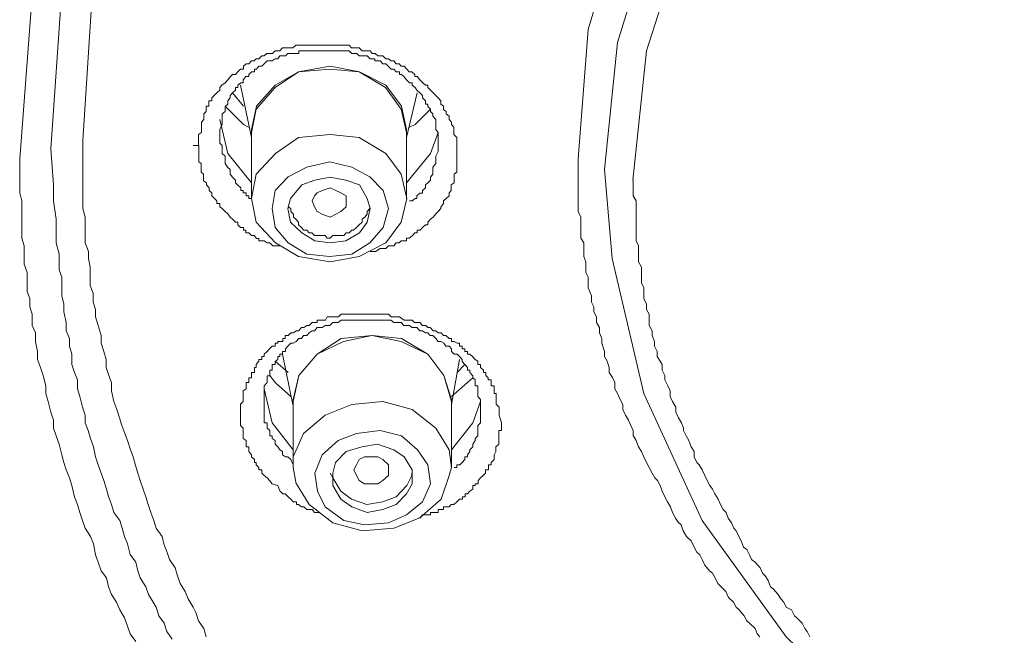
# Model space of a CAD drawing. Units: inches. Extents: x 149.1 to 232.2, y 3.2 to 64.6.
# Drawn here: x 169.8 to 170.8, y 43.8 to 44.4 of the extents above; entities that cross this region are included whole.
import ezdxf

# ---------------------------------------------------------------- set-up
doc = ezdxf.new("R2010")
doc.units = ezdxf.units.IN
doc.header["$MEASUREMENT"] = 0
doc.layers.add('图层 1', color=7, linetype='Continuous')

msp = doc.modelspace()

# ---------------------------------------------------------------- linework, layer by layer
at = {"layer": '图层 1', "color": 7, "lineweight": 9}
for points in [[(169.8122, 44.254), (169.8249, 44.4204), (169.863, 44.5809), (169.9243, 44.7366), (170.0101, 44.8872), (170.1173, 45.0257), (170.2458, 45.1521), (170.3905, 45.2658), (170.5544, 45.3619), (170.7288, 45.4425), (170.916, 45.5011), (171.1089, 45.5414), (171.3098, 45.5635), (171.5105, 45.5635), (171.7098, 45.5414)], [(169.8439, 44.2643), (169.8549, 44.4259), (169.8923, 44.584), (169.954, 44.7366), (170.0368, 44.8817), (170.1417, 45.0188), (170.2676, 45.1449), (170.4115, 45.2544), (170.5703, 45.3485), (170.7417, 45.4257), (170.9265, 45.4849), (171.1167, 45.5252), (171.3098, 45.5466), (171.5079, 45.5466), (171.7034, 45.5252)], [(171.6099, 45.5197), (171.4088, 45.5304), (171.2082, 45.5197), (171.0123, 45.4877), (170.8218, 45.4367), (170.6426, 45.3619), (170.4761, 45.2703), (170.3233, 45.1635), (170.1924, 45.0401), (170.0795, 44.9027), (169.9913, 44.7528), (169.9271, 44.5978), (169.887, 44.4366), (169.8763, 44.2729)], [(170.38, 44.254), (170.3901, 44.3856), (170.4284, 44.5141), (170.4924, 44.6378), (170.5758, 44.7508), (170.6805, 44.8517), (170.8034, 44.9375), (170.9431, 45.0074), (171.0905, 45.0591), (171.2481, 45.0884), (171.409, 45.0991), (171.5699, 45.0884), (171.7275, 45.0591), (171.8779, 45.0074), (172.0147, 44.9375), (172.1375, 44.8517), (172.2422, 44.7508), (172.3276, 44.6378), (172.3896, 44.5141), (172.427, 44.3856), (172.4408, 44.254)], [(172.4112, 44.2433), (172.3981, 44.3725), (172.3628, 44.4955), (172.3011, 44.6161), (172.2183, 44.726), (172.1163, 44.8228), (171.9985, 44.9085), (171.8648, 44.9754), (171.7198, 45.0236), (171.5666, 45.0532), (171.409, 45.0636), (171.2536, 45.0532), (171.1007, 45.0236), (170.956, 44.9754), (170.822, 44.9085), (170.7012, 44.8228), (170.5998, 44.726), (170.5164, 44.6161), (170.4578, 44.4955), (170.4201, 44.3725), (170.4067, 44.2433)], [(172.3816, 44.2323), (172.3685, 44.3639), (172.328, 44.49), (172.2637, 44.6102), (172.1755, 44.7208), (172.0679, 44.8203), (171.9426, 44.8999), (171.8002, 44.9623), (171.6477, 45.005), (171.4893, 45.026), (171.3289, 45.026), (171.1701, 45.005), (171.0176, 44.9623), (170.8783, 44.8999), (170.75, 44.8203), (170.6423, 44.7208), (170.5541, 44.6102), (170.4899, 44.49), (170.4494, 44.3639), (170.4356, 44.2323)], [(169.9941, 44.2678), (169.9941, 44.2729), (169.9941, 44.2757), (169.9941, 44.2788), (169.9969, 44.2808), (169.9969, 44.2839), (169.9969, 44.2891), (169.9969, 44.2915), (169.9994, 44.2943), (169.9994, 44.2974), (169.9994, 44.2998), (170.0019, 44.3022), (170.0019, 44.3043), (170.0019, 44.3077), (170.0046, 44.3077), (170.0046, 44.3098), (170.0046, 44.3132), (170.0075, 44.3132), (170.0075, 44.316), (170.01, 44.3184), (170.0127, 44.3212), (170.0156, 44.3239), (170.0156, 44.3267), (170.0177, 44.3291), (170.021, 44.3315), (170.0237, 44.3346), (170.0265, 44.3377), (170.0287, 44.3398), (170.0315, 44.3398), (170.0339, 44.3425), (170.0368, 44.3453), (170.0396, 44.3453), (170.0396, 44.3484), (170.0423, 44.3508), (170.0453, 44.3508), (170.0477, 44.3539), (170.0506, 44.3539), (170.0527, 44.3559), (170.0554, 44.3559), (170.0584, 44.3587), (170.0608, 44.3587), (170.0635, 44.3611), (170.0664, 44.3611), (170.0692, 44.3611), (170.072, 44.3639), (170.0749, 44.3639), (170.0766, 44.3639), (170.0794, 44.367), (170.0851, 44.367), (170.088, 44.367), (170.09, 44.367), (170.0931, 44.3697), (170.0957, 44.3697), (170.0988, 44.3697), (170.1009, 44.3697), (170.1042, 44.3697), (170.1062, 44.3697), (170.1095, 44.3697), (170.1119, 44.3697), (170.1176, 44.3697), (170.1197, 44.3697), (170.1228, 44.3697), (170.125, 44.3697), (170.1278, 44.3697), (170.1305, 44.3697), (170.1335, 44.3697), (170.1359, 44.3697), (170.1388, 44.3697), (170.1416, 44.3697), (170.1472, 44.3697), (170.1496, 44.367), (170.1517, 44.367), (170.1546, 44.367), (170.1574, 44.367), (170.1602, 44.3639), (170.1631, 44.3639), (170.1652, 44.3639), (170.1684, 44.3639), (170.1705, 44.3611), (170.1736, 44.3611), (170.1762, 44.3587), (170.1786, 44.3587), (170.1813, 44.3587), (170.1843, 44.3559), (170.187, 44.3559), (170.1898, 44.3539), (170.1924, 44.3539), (170.1948, 44.3508), (170.1981, 44.3508), (170.2001, 44.3484), (170.2029, 44.3484), (170.2058, 44.3453), (170.2082, 44.3425), (170.211, 44.3425), (170.2139, 44.3398), (170.2139, 44.3377), (170.2163, 44.3377), (170.2191, 44.3346), (170.222, 44.3315), (170.2248, 44.3291), (170.227, 44.3291), (170.227, 44.3267), (170.2297, 44.3239), (170.2325, 44.3212), (170.2354, 44.3184), (170.2375, 44.316), (170.2403, 44.3132), (170.2403, 44.3098), (170.2432, 44.3077), (170.2432, 44.3043), (170.2456, 44.3022), (170.2456, 44.2998), (170.2487, 44.2974), (170.2487, 44.2943), (170.2513, 44.2915), (170.2513, 44.2891), (170.2537, 44.2864), (170.2537, 44.2839), (170.2537, 44.2808), (170.2537, 44.2788), (170.2566, 44.2757), (170.2566, 44.2729), (170.2566, 44.2702), (170.2566, 44.2643), (170.2566, 44.2616), (170.2566, 44.2595), (170.2566, 44.2567)], [(170.2377, 44.2702), (170.2377, 44.2729), (170.2377, 44.2757), (170.2377, 44.2788), (170.2377, 44.2808), (170.2353, 44.2839), (170.2353, 44.2864), (170.2353, 44.2891), (170.2353, 44.2915), (170.2353, 44.2943), (170.2323, 44.2974), (170.2323, 44.2998), (170.2299, 44.3022), (170.2299, 44.3046), (170.2272, 44.3074), (170.2272, 44.3098), (170.2249, 44.3098), (170.2249, 44.3132), (170.2218, 44.316), (170.2218, 44.3184), (170.2191, 44.3212), (170.2161, 44.3239), (170.2141, 44.3267), (170.2111, 44.3291), (170.2111, 44.3315), (170.2084, 44.3315), (170.2056, 44.3346), (170.2027, 44.3377), (170.2003, 44.3398), (170.1982, 44.3398), (170.1982, 44.3425), (170.195, 44.3425), (170.1925, 44.3453), (170.1898, 44.3453), (170.1869, 44.3484), (170.1844, 44.3508), (170.1815, 44.3508), (170.1788, 44.3539), (170.176, 44.3539), (170.1734, 44.3539), (170.1734, 44.3559), (170.1707, 44.3559), (170.1686, 44.3559), (170.1653, 44.3587), (170.1629, 44.3587), (170.1602, 44.3587), (170.1572, 44.3587), (170.1548, 44.3611), (170.1519, 44.3611), (170.1498, 44.3611), (170.1471, 44.3639), (170.1438, 44.3639), (170.1417, 44.3639), (170.139, 44.3639), (170.136, 44.3639), (170.1333, 44.3639), (170.1304, 44.3639), (170.1276, 44.3639), (170.1252, 44.3639), (170.1229, 44.3639), (170.1198, 44.3639), (170.1174, 44.3639), (170.1145, 44.3639), (170.1121, 44.3639), (170.1097, 44.3639), (170.1064, 44.3639), (170.104, 44.3639), (170.1007, 44.3639), (170.0987, 44.3639), (170.0959, 44.3639), (170.0959, 44.3611), (170.0933, 44.3611), (170.0902, 44.3611), (170.0878, 44.3611), (170.0849, 44.3611), (170.0825, 44.3587), (170.0795, 44.3587), (170.0768, 44.3587), (170.0747, 44.3559), (170.072, 44.3559), (170.069, 44.3539), (170.0666, 44.3539), (170.0637, 44.3539), (170.0609, 44.3508), (170.0582, 44.3484), (170.0553, 44.3484), (170.0528, 44.3453), (170.0508, 44.3453), (170.0508, 44.3425), (170.0478, 44.3425), (170.0451, 44.3398), (170.0451, 44.3377), (170.0422, 44.3377), (170.0394, 44.3346), (170.0394, 44.3315), (170.037, 44.3315), (170.0341, 44.3291), (170.0341, 44.3267), (170.0317, 44.3267), (170.0317, 44.3239), (170.0286, 44.3212), (170.0263, 44.3184), (170.0263, 44.316), (170.0239, 44.3132), (170.0239, 44.3098), (170.0211, 44.3074), (170.0211, 44.3046), (170.0211, 44.3022), (170.0179, 44.2998), (170.0179, 44.2974), (170.0179, 44.2943), (170.0179, 44.2915), (170.0179, 44.2891), (170.0155, 44.2839), (170.0155, 44.2788)], [(170.0478, 44.2788), (170.0478, 44.2839), (170.0528, 44.3077), (170.0718, 44.3291), (170.0957, 44.3425), (170.1279, 44.3484), (170.1576, 44.3425), (170.1844, 44.3291), (170.2003, 44.3077), (170.2055, 44.2839)], [(170.2056, 44.2808), (170.1999, 44.3046), (170.1841, 44.3267), (170.1572, 44.3425), (170.1276, 44.3453), (170.0956, 44.3425), (170.072, 44.3267), (170.0525, 44.3046), (170.048, 44.2808)], [(170.0368, 44.3291), (170.0477, 44.2757)], [(170.0396, 44.3077), (170.0287, 44.3212)], [(170.2056, 44.2757), (170.2163, 44.3212)], [(170.021, 44.3077), (170.0396, 44.2891), (170.0449, 44.2864)], [(170.2084, 44.2864), (170.2141, 44.2891), (170.2299, 44.3046)], [(170.0478, 44.2299), (170.0239, 44.2595), (170.0155, 44.2943)], [(170.2056, 44.2839), (170.2056, 44.2788)], [(170.0155, 44.2788), (170.0155, 44.2757), (170.0155, 44.2729), (170.0155, 44.2702), (170.0179, 44.2678), (170.0179, 44.2643), (170.0179, 44.2616), (170.0179, 44.2595), (170.0211, 44.2567), (170.0211, 44.254), (170.0211, 44.2512), (170.0211, 44.2495), (170.0236, 44.2457), (170.0263, 44.2433), (170.0263, 44.2405), (170.0263, 44.2385), (170.0286, 44.2354), (170.0317, 44.2323), (170.0317, 44.2299), (170.0341, 44.2274), (170.037, 44.2247), (170.037, 44.2219), (170.0394, 44.2219), (170.0394, 44.2195), (170.0423, 44.2195), (170.0423, 44.2164), (170.0451, 44.2164), (170.0451, 44.2137), (170.0478, 44.2137)], [(170.0527, 44.1896), (170.0477, 44.2137), (170.0527, 44.2385), (170.0721, 44.2595), (170.0957, 44.2757), (170.1278, 44.2788), (170.1574, 44.2757), (170.1843, 44.2595), (170.2001, 44.2385), (170.2058, 44.2137), (170.2001, 44.1896), (170.1843, 44.1689), (170.1574, 44.1548), (170.1278, 44.1496), (170.0957, 44.1548), (170.0721, 44.1689), (170.0527, 44.1896)], [(170.0478, 44.2808), (170.0478, 44.2137)], [(170.2056, 44.2137), (170.2056, 44.2808)], [(170.2377, 44.2808), (170.2299, 44.2595), (170.2056, 44.2299)], [(169.9672, 43.7658), (169.9619, 43.7737), (169.9591, 43.782), (169.9538, 43.7896), (169.951, 43.7982), (169.9457, 43.8068), (169.9431, 43.8113), (169.9404, 43.8192), (169.9347, 43.8282), (169.9323, 43.8354), (169.9302, 43.844), (169.9245, 43.8519), (169.9218, 43.8626), (169.9188, 43.8702), (169.9164, 43.8788), (169.914, 43.8864), (169.908, 43.8947), (169.9054, 43.9026), (169.9026, 43.9108), (169.9006, 43.9184), (169.8976, 43.927), (169.8949, 43.9346), (169.8921, 43.9429), (169.8892, 43.9512), (169.8871, 43.9615), (169.8842, 43.9698), (169.8818, 43.978), (169.8787, 43.9856), (169.8787, 43.9935), (169.8761, 44.0018), (169.8734, 44.0125), (169.8709, 44.0204), (169.8709, 44.0294), (169.868, 44.0369), (169.8653, 44.0452), (169.8653, 44.0555), (169.8628, 44.0638), (169.8628, 44.0714), (169.8596, 44.0793), (169.8596, 44.0876), (169.8572, 44.0986), (169.8572, 44.1065), (169.8549, 44.1148), (169.8549, 44.1231), (169.8549, 44.1337), (169.8522, 44.1413), (169.8522, 44.1496), (169.8522, 44.1572), (169.8494, 44.1689), (169.8494, 44.1761), (169.8494, 44.1927), (169.8465, 44.2113), (169.8465, 44.2278), (169.8437, 44.2643)], [(169.8763, 44.2729), (169.8763, 44.2643), (169.8763, 44.254), (169.8763, 44.2457), (169.8763, 44.2385), (169.8763, 44.2299), (169.8763, 44.2216), (169.8763, 44.2113), (169.8763, 44.2037), (169.8787, 44.1947), (169.8787, 44.1871), (169.8787, 44.1789), (169.8787, 44.1689), (169.882, 44.1599), (169.882, 44.1527), (169.884, 44.1441), (169.884, 44.1358), (169.884, 44.1255), (169.887, 44.1175), (169.887, 44.1086), (169.8894, 44.101), (169.8894, 44.0934), (169.8921, 44.0848), (169.8951, 44.0745), (169.8951, 44.0669), (169.8978, 44.0583), (169.9002, 44.05), (169.9002, 44.0421), (169.9028, 44.0338), (169.9056, 44.0266), (169.9056, 44.0183), (169.908, 44.0076), (169.9109, 43.9994), (169.9137, 43.9908), (169.9161, 43.9832), (169.919, 43.9749), (169.9218, 43.9677), (169.9247, 43.9584), (169.9274, 43.9512), (169.9299, 43.9425), (169.9324, 43.9346), (169.9348, 43.927), (169.9376, 43.9184), (169.9405, 43.9105), (169.9429, 43.9026), (169.9454, 43.8947), (169.9486, 43.8864), (169.951, 43.8788), (169.9571, 43.8702), (169.9588, 43.8626), (169.9621, 43.854), (169.9645, 43.8468), (169.9702, 43.8382), (169.9726, 43.8302), (169.9752, 43.8223), (169.9803, 43.8144), (169.9836, 43.8068), (169.9884, 43.7982), (169.9913, 43.793), (169.9941, 43.7844), (169.9994, 43.7768), (170.0019, 43.7682)], [(169.9941, 44.2678), (169.9884, 44.2678)], [(170.0768, 44.1658), (170.0747, 44.1658), (170.0718, 44.1658), (170.0694, 44.1658), (170.0664, 44.1689), (170.0637, 44.1689), (170.0609, 44.1709), (170.058, 44.1709), (170.0553, 44.1709), (170.0553, 44.173), (170.0528, 44.173), (170.0506, 44.1761), (170.0478, 44.1761), (170.0451, 44.1789), (170.0422, 44.1789), (170.0422, 44.1816), (170.0398, 44.1816), (170.0398, 44.1844), (170.0368, 44.1844), (170.0341, 44.1871), (170.0341, 44.1896), (170.0317, 44.1896), (170.0284, 44.1927), (170.0263, 44.1947), (170.0239, 44.1982), (170.021, 44.2006), (170.0179, 44.2037), (170.0155, 44.2054), (170.0155, 44.2088), (170.0125, 44.2088), (170.0125, 44.2113), (170.0101, 44.2137), (170.0075, 44.2164), (170.0075, 44.2195), (170.0048, 44.2219), (170.0048, 44.2247), (170.002, 44.2278), (170.002, 44.2299), (169.9991, 44.2319), (169.9991, 44.2354), (169.9991, 44.2385), (169.9967, 44.2405), (169.9967, 44.2433), (169.9967, 44.2457), (169.9967, 44.2495), (169.9943, 44.2512), (169.9943, 44.254), (169.9943, 44.2567), (169.9943, 44.2595), (169.9943, 44.2612), (169.9943, 44.2678)], [(170.2084, 44.2113), (170.2111, 44.2113), (170.2141, 44.2137), (170.2161, 44.2137), (170.2161, 44.2164), (170.2191, 44.2192), (170.2218, 44.2192), (170.2218, 44.2219), (170.2249, 44.2247), (170.2249, 44.2278), (170.2272, 44.2299), (170.2299, 44.2323), (170.2299, 44.2354), (170.2323, 44.2385), (170.2323, 44.2405), (170.2323, 44.2433), (170.2323, 44.2457), (170.2353, 44.2495), (170.2353, 44.2512), (170.2353, 44.254), (170.2353, 44.2567), (170.2377, 44.2616), (170.2377, 44.2643), (170.2377, 44.2702)], [(169.9302, 43.7634), (169.9245, 43.7713), (169.9218, 43.7792), (169.9188, 43.7875), (169.914, 43.7958), (169.9107, 43.8034), (169.9054, 43.8113), (169.9026, 43.8192), (169.9006, 43.8282), (169.8949, 43.8354), (169.8921, 43.844), (169.8892, 43.8516), (169.8871, 43.8626), (169.8842, 43.8702), (169.8787, 43.8788), (169.8761, 43.8864), (169.8734, 43.8947), (169.8709, 43.9026), (169.868, 43.9105), (169.8653, 43.9219), (169.8628, 43.9298), (169.8596, 43.9381), (169.8572, 43.9456), (169.8549, 43.9532), (169.8522, 43.9642), (169.8494, 43.9725), (169.8465, 43.9804), (169.8465, 43.9884), (169.8437, 43.9966), (169.8413, 44.0076), (169.8387, 44.0156), (169.8387, 44.0235), (169.836, 44.0338), (169.8332, 44.0421), (169.8303, 44.05), (169.8303, 44.0583), (169.8282, 44.0686), (169.8282, 44.0772), (169.8249, 44.0848), (169.8249, 44.0962), (169.8225, 44.1038), (169.8225, 44.112), (169.8198, 44.1193), (169.8198, 44.1306), (169.8198, 44.1386), (169.8169, 44.1472), (169.8169, 44.1572), (169.8169, 44.1658), (169.8144, 44.1734), (169.8144, 44.1844), (169.8144, 44.1927), (169.8144, 44.2006), (169.8144, 44.2113), (169.8124, 44.2195), (169.8124, 44.2278), (169.8124, 44.2385), (169.8124, 44.2461), (169.8124, 44.254)], [(170.2566, 44.2567), (170.2566, 44.254), (170.2566, 44.2512), (170.2566, 44.2492), (170.2566, 44.2457), (170.2566, 44.2433), (170.2566, 44.2405), (170.2539, 44.2385), (170.2539, 44.235), (170.2539, 44.2323), (170.2539, 44.2299), (170.2509, 44.2278), (170.2509, 44.2247), (170.2509, 44.2219), (170.2489, 44.2195), (170.2489, 44.2164), (170.2456, 44.2137), (170.2432, 44.2113), (170.2432, 44.2088), (170.2404, 44.2051), (170.2404, 44.2037), (170.2375, 44.2006), (170.2351, 44.1982), (170.2327, 44.1947), (170.2297, 44.1927), (170.227, 44.1896), (170.227, 44.1871), (170.2249, 44.1871), (170.2217, 44.1844), (170.2192, 44.1816), (170.2163, 44.1816), (170.2163, 44.1789), (170.2139, 44.1789), (170.2111, 44.1758), (170.2082, 44.1734), (170.2055, 44.1734), (170.2055, 44.1709), (170.203, 44.1709), (170.2001, 44.1709), (170.1981, 44.1689), (170.195, 44.1689), (170.1924, 44.1658), (170.19, 44.1658), (170.187, 44.1658), (170.1843, 44.163), (170.1815, 44.163), (170.1786, 44.163), (170.1738, 44.1599), (170.1684, 44.1599)], [(170.5648, 43.7682), (170.562, 43.7713), (170.5598, 43.7768), (170.5543, 43.782), (170.5513, 43.7844), (170.5486, 43.7896), (170.5433, 43.7961), (170.5405, 43.7982), (170.5379, 43.8034), (170.5327, 43.8082), (170.5302, 43.8144), (170.5274, 43.8171), (170.5221, 43.8223), (170.5193, 43.8282), (170.5164, 43.833), (170.5136, 43.8354), (170.5088, 43.8409), (170.5059, 43.8468), (170.5035, 43.8516), (170.5005, 43.8543), (170.4978, 43.8595), (170.495, 43.8657), (170.49, 43.8702), (170.4868, 43.876), (170.4847, 43.8819), (170.4819, 43.8843), (170.479, 43.8888), (170.4759, 43.8947), (170.4738, 43.9005), (170.4709, 43.9053), (170.4681, 43.9105), (170.4654, 43.9164), (170.4632, 43.9219), (170.4607, 43.927), (170.458, 43.9298), (170.4551, 43.9346), (170.4523, 43.9405), (170.4494, 43.9456), (170.4466, 43.9512), (170.4445, 43.9567), (170.4413, 43.9615), (170.4389, 43.9677), (170.4358, 43.9729), (170.4358, 43.978), (170.4335, 43.9832), (170.4311, 43.9884), (170.4282, 43.9935), (170.4254, 43.9994), (170.4254, 44.0045), (170.4227, 44.0094), (170.4201, 44.0156), (170.4173, 44.0204), (170.4173, 44.0266), (170.4149, 44.0318), (170.4116, 44.0369), (170.4116, 44.0421), (170.4096, 44.0483), (170.4068, 44.0531), (170.4068, 44.0583), (170.4039, 44.0669), (170.4039, 44.0714), (170.4015, 44.0772), (170.4015, 44.0828), (170.3986, 44.0876), (170.3986, 44.0934), (170.3958, 44.0986), (170.3958, 44.1038), (170.3934, 44.1086), (170.3934, 44.1148), (170.3901, 44.1231), (170.3901, 44.1282), (170.3901, 44.1337), (170.3877, 44.1386), (170.3877, 44.1441), (170.3877, 44.1496), (170.3856, 44.1548), (170.3856, 44.1599), (170.3856, 44.1689), (170.3827, 44.1734), (170.3827, 44.1789), (170.3827, 44.1844), (170.3827, 44.1896), (170.3827, 44.1947), (170.38, 44.2006), (170.38, 44.2088), (170.38, 44.2137), (170.38, 44.2195), (170.38, 44.2247), (170.38, 44.2299), (170.38, 44.2354), (170.38, 44.2405), (170.38, 44.2495), (170.38, 44.254)], [(170.072, 44.1844), (170.069, 44.2037), (170.072, 44.2219), (170.0851, 44.2357), (170.104, 44.2457), (170.1276, 44.2512), (170.1498, 44.2457), (170.1683, 44.2357), (170.1817, 44.2219), (170.187, 44.2037), (170.1817, 44.1844), (170.1683, 44.1689), (170.1498, 44.1572), (170.1276, 44.1548), (170.104, 44.1572), (170.0851, 44.1689), (170.072, 44.1844)], [(170.1653, 44.1896), (170.1684, 44.2037), (170.1653, 44.2137), (170.1576, 44.2278), (170.1438, 44.2323), (170.1279, 44.2354), (170.1121, 44.2323), (170.099, 44.2278), (170.0876, 44.2137), (170.0849, 44.2037), (170.0876, 44.1896), (170.099, 44.1789), (170.1121, 44.1709), (170.1279, 44.1689), (170.1438, 44.1709), (170.1576, 44.1789), (170.1653, 44.1896)], [(170.4068, 44.2433), (170.4146, 44.1527), (170.4466, 44.0156), (170.506, 43.8864), (170.5913, 43.7682), (170.7014, 43.6614), (170.8034, 43.5891), (170.9448, 43.514), (171.1007, 43.4602), (171.2535, 43.4306), (171.409, 43.4199)], [(170.1119, 44.2054), (170.1095, 44.2113), (170.1119, 44.2164), (170.1147, 44.2195), (170.1197, 44.2219), (170.1278, 44.2247), (170.1335, 44.2219), (170.1388, 44.2195), (170.144, 44.2164), (170.144, 44.2113), (170.144, 44.2054), (170.1388, 44.2006), (170.1335, 44.1978), (170.1278, 44.1947), (170.1197, 44.1978), (170.1147, 44.2006), (170.1119, 44.2054)], [(170.4358, 44.2323), (170.4358, 44.2278), (170.4358, 44.2219), (170.4358, 44.2164), (170.4389, 44.2113), (170.4389, 44.2054), (170.4389, 44.1982), (170.4389, 44.1927), (170.4389, 44.1871), (170.4389, 44.1816), (170.4389, 44.1761), (170.4389, 44.1709), (170.4414, 44.1658), (170.4414, 44.1599), (170.4414, 44.1548), (170.4414, 44.1496), (170.4442, 44.1441), (170.4442, 44.1386), (170.4442, 44.1337), (170.4442, 44.1282), (170.4466, 44.1231), (170.4466, 44.1175), (170.4466, 44.112), (170.4495, 44.1065), (170.4495, 44.101), (170.4523, 44.0962), (170.4523, 44.09), (170.4523, 44.0848), (170.4552, 44.0793), (170.4552, 44.0745), (170.4576, 44.0686), (170.4576, 44.0638), (170.4604, 44.0583), (170.4604, 44.0531), (170.4633, 44.0483), (170.4654, 44.0452), (170.4654, 44.0393), (170.4681, 44.0338), (170.4681, 44.0294), (170.4711, 44.0235), (170.4735, 44.0183), (170.4735, 44.0125), (170.4759, 44.0076), (170.4792, 44.0018), (170.4792, 43.9966), (170.4819, 43.9908), (170.4849, 43.9856), (170.4869, 43.9804), (170.4869, 43.978), (170.4897, 43.9725), (170.4926, 43.9677), (170.495, 43.9615), (170.4978, 43.9567), (170.4978, 43.9512), (170.5007, 43.9456), (170.5031, 43.9429), (170.506, 43.9381), (170.5088, 43.9322), (170.5112, 43.927), (170.5138, 43.9219), (170.5166, 43.9184), (170.519, 43.9136), (170.5222, 43.9081), (170.5246, 43.9026), (170.5274, 43.8978), (170.5303, 43.8947), (170.5324, 43.8888), (170.5357, 43.884), (170.5381, 43.8788), (170.5405, 43.876), (170.5434, 43.8702), (170.5458, 43.8657), (170.5482, 43.8595), (170.5515, 43.8571), (170.5543, 43.8516), (170.5563, 43.8468), (170.56, 43.844), (170.565, 43.8382), (170.5674, 43.833), (170.5701, 43.8302), (170.5731, 43.8254), (170.5755, 43.8192), (170.5782, 43.8171), (170.5832, 43.8113), (170.586, 43.8068), (170.5892, 43.8034), (170.5913, 43.7982), (170.597, 43.7958), (170.5998, 43.7896), (170.6023, 43.7875), (170.6078, 43.782), (170.6104, 43.7768), (170.6128, 43.7737), (170.6156, 43.7682)], [(170.0851, 44.2054), (170.0878, 44.2037), (170.0878, 44.2006), (170.0904, 44.1978), (170.0904, 44.1947), (170.0931, 44.1927), (170.0957, 44.1896), (170.0957, 44.1871), (170.0988, 44.1844), (170.1009, 44.1816), (170.1042, 44.1816), (170.1066, 44.1789), (170.1093, 44.1789), (170.1119, 44.1761), (170.1147, 44.1761), (170.12, 44.1761), (170.1228, 44.1761), (170.1248, 44.1734), (170.1278, 44.1734), (170.1305, 44.1761), (170.1362, 44.1761), (170.1386, 44.1761), (170.1416, 44.1761), (170.144, 44.1789), (170.1471, 44.1789), (170.15, 44.1816), (170.1517, 44.1816), (170.1546, 44.1844), (170.1574, 44.1871), (170.1602, 44.1896), (170.1602, 44.1927), (170.1631, 44.1947), (170.1655, 44.1978), (170.1655, 44.2006), (170.1683, 44.2037), (170.1683, 44.2054)], [(170.1174, 43.8947), (170.1147, 43.8947), (170.1118, 43.8947), (170.1097, 43.8978), (170.1066, 43.8978), (170.104, 43.8978), (170.1009, 43.9005), (170.0988, 43.9005), (170.0956, 43.9026), (170.0935, 43.9026), (170.0935, 43.9053), (170.0902, 43.9053), (170.0878, 43.9081), (170.0851, 43.9105), (170.0821, 43.9136), (170.0797, 43.9136), (170.0768, 43.9167), (170.0747, 43.9219), (170.069, 43.9239), (170.0663, 43.927), (170.0639, 43.9298), (170.0609, 43.9322), (170.0582, 43.9346), (170.0582, 43.9381), (170.0554, 43.9381), (170.0554, 43.9405), (170.0525, 43.9429), (170.0525, 43.9456), (170.0508, 43.9456), (170.0508, 43.9484), (170.048, 43.9512), (170.048, 43.9532), (170.0451, 43.9567), (170.0451, 43.9584), (170.0451, 43.9615), (170.0423, 43.9615), (170.0423, 43.9642), (170.0423, 43.9677), (170.0394, 43.9698), (170.0394, 43.9725), (170.0394, 43.9749), (170.0394, 43.978), (170.0394, 43.9804), (170.0366, 43.9832), (170.0366, 43.9856), (170.0366, 43.9884), (170.0366, 43.9908), (170.0366, 43.9935), (170.0366, 43.9966), (170.0366, 43.9994), (170.0366, 44.0018), (170.0366, 44.0049), (170.0394, 44.0076), (170.0394, 44.0094), (170.0394, 44.0125), (170.0394, 44.0156), (170.0394, 44.0183), (170.0423, 44.0204), (170.0423, 44.0235), (170.0423, 44.0266), (170.0451, 44.0266), (170.0451, 44.0294), (170.0451, 44.0314), (170.048, 44.0314), (170.048, 44.0338), (170.048, 44.0369), (170.0508, 44.0369), (170.0508, 44.0393), (170.0508, 44.0421), (170.0525, 44.0421), (170.0525, 44.0452), (170.0554, 44.0483), (170.0554, 44.05), (170.0582, 44.05), (170.0582, 44.0531), (170.0609, 44.0531), (170.0609, 44.0555), (170.0639, 44.0583), (170.0663, 44.061), (170.069, 44.0638), (170.072, 44.0638), (170.072, 44.0669), (170.0747, 44.0669), (170.0747, 44.0686), (170.0768, 44.0686), (170.0797, 44.0686), (170.0797, 44.0714), (170.0821, 44.0714), (170.0821, 44.0745), (170.0851, 44.0745), (170.0878, 44.0772), (170.0902, 44.0772), (170.0935, 44.0793), (170.0956, 44.0793), (170.0988, 44.0828), (170.1009, 44.0828), (170.104, 44.0848), (170.1066, 44.0848), (170.1097, 44.0876), (170.1118, 44.0876), (170.1147, 44.0876), (170.1147, 44.09), (170.1174, 44.09), (170.1198, 44.09), (170.1231, 44.09), (170.1248, 44.0934), (170.1276, 44.0934), (170.1305, 44.0934), (170.1333, 44.0934), (170.1362, 44.0934), (170.139, 44.0962), (170.144, 44.0962), (170.1471, 44.0962), (170.1521, 44.0962), (170.1545, 44.0962), (170.1602, 44.0962), (170.1629, 44.0962), (170.1686, 44.0962), (170.1703, 44.0962), (170.176, 44.0962), (170.1788, 44.0962), (170.1817, 44.0962), (170.187, 44.0962), (170.1898, 44.0934), (170.1951, 44.0934), (170.1982, 44.0934), (170.2029, 44.09), (170.2056, 44.09), (170.2113, 44.09), (170.2137, 44.0876), (170.2191, 44.0876), (170.2218, 44.0848), (170.2251, 44.0848), (170.2272, 44.0828), (170.2296, 44.0828), (170.2325, 44.0793), (170.2353, 44.0793), (170.2377, 44.0772), (170.2406, 44.0772), (170.243, 44.0745), (170.2454, 44.0745), (170.2487, 44.0714), (170.2511, 44.0714), (170.2511, 44.0686), (170.254, 44.0686), (170.2568, 44.0669), (170.2592, 44.0669), (170.2592, 44.0638), (170.2621, 44.0638), (170.2621, 44.061), (170.2649, 44.061), (170.2649, 44.0583), (170.2676, 44.0583), (170.2676, 44.0555), (170.2699, 44.0555), (170.2726, 44.0531), (170.2752, 44.05), (170.278, 44.0483), (170.278, 44.0452), (170.2807, 44.0452), (170.2807, 44.0421), (170.2837, 44.0393), (170.2837, 44.0369), (170.2861, 44.0369), (170.2861, 44.0338), (170.2885, 44.0314), (170.2885, 44.0294), (170.2914, 44.0294), (170.2914, 44.0266), (170.2914, 44.0235), (170.2945, 44.0235), (170.2945, 44.0204), (170.2945, 44.0183), (170.2945, 44.0156), (170.2966, 44.0156), (170.2966, 44.0125), (170.2966, 44.0094), (170.2966, 44.0076), (170.2966, 44.0049), (170.2995, 44.0018), (170.2995, 43.9966), (170.2995, 43.9935), (170.3019, 43.9856)], [(170.2807, 43.9966), (170.2807, 44.0042), (170.2807, 44.0076), (170.2807, 44.0094), (170.2778, 44.0125), (170.2778, 44.0156), (170.2778, 44.0183), (170.2778, 44.0204), (170.2778, 44.0235), (170.2751, 44.0235), (170.2751, 44.0266), (170.2751, 44.0294), (170.273, 44.0314), (170.273, 44.0335), (170.2697, 44.0369), (170.2697, 44.0393), (170.2676, 44.0393), (170.2676, 44.0421), (170.2649, 44.0452), (170.262, 44.048), (170.262, 44.05), (170.2592, 44.0531), (170.2568, 44.0555), (170.2539, 44.0555), (170.2511, 44.0583), (170.2511, 44.061), (170.2487, 44.0638), (170.2454, 44.0638), (170.2434, 44.0669), (170.2404, 44.0686), (170.2377, 44.0686), (170.2353, 44.0714), (170.2323, 44.0745), (170.2296, 44.0745), (170.2272, 44.0772), (170.2249, 44.0772), (170.2218, 44.0793), (170.2189, 44.0793), (170.2161, 44.0828), (170.2141, 44.0828), (170.2111, 44.0828), (170.2084, 44.0848), (170.2056, 44.0848), (170.2027, 44.0848), (170.1999, 44.0876), (170.1982, 44.0876), (170.1925, 44.0876), (170.1896, 44.09), (170.1869, 44.09), (170.1844, 44.09), (170.1815, 44.09), (170.1788, 44.09), (170.176, 44.09), (170.1734, 44.09), (170.1707, 44.09), (170.1653, 44.09), (170.1629, 44.09), (170.16, 44.09), (170.1572, 44.09), (170.1548, 44.09), (170.1519, 44.09), (170.1498, 44.09), (170.1438, 44.09), (170.1414, 44.09), (170.139, 44.09), (170.136, 44.0876), (170.1333, 44.0876), (170.1304, 44.0876), (170.1276, 44.0848), (170.1252, 44.0848), (170.1229, 44.0848), (170.1198, 44.0828), (170.1174, 44.0828), (170.1145, 44.0828), (170.1118, 44.0793), (170.1097, 44.0793), (170.1064, 44.0772), (170.104, 44.0745), (170.1007, 44.0745), (170.0987, 44.0714), (170.0959, 44.0714), (170.0933, 44.0686), (170.0902, 44.0669), (170.0878, 44.0669), (170.0849, 44.0638), (170.0825, 44.061), (170.0825, 44.0583), (170.0795, 44.0583), (170.0795, 44.0555), (170.0768, 44.0555), (170.0768, 44.0531), (170.0747, 44.0531), (170.0747, 44.05), (170.0718, 44.048), (170.0718, 44.0452), (170.069, 44.0452), (170.069, 44.0421), (170.069, 44.0393), (170.0666, 44.0393), (170.0666, 44.0369), (170.0666, 44.0335), (170.0637, 44.0335), (170.0637, 44.0314), (170.0637, 44.0294), (170.0637, 44.0266), (170.0609, 44.0235), (170.0609, 44.0204), (170.0609, 44.0183), (170.0609, 44.0156), (170.0609, 44.0125), (170.0609, 44.0094), (170.0609, 44.0076), (170.0609, 44.0042), (170.0609, 44.0018), (170.0609, 43.9994), (170.0609, 43.9966), (170.0609, 43.9935), (170.0609, 43.9908), (170.0609, 43.9884), (170.0609, 43.9856), (170.0637, 43.9856), (170.0637, 43.9832), (170.0637, 43.9804), (170.0666, 43.978), (170.0666, 43.9746), (170.0666, 43.9725), (170.069, 43.9725), (170.069, 43.9698), (170.0718, 43.9677), (170.0718, 43.9642), (170.0747, 43.9615), (170.0768, 43.9584), (170.0795, 43.9567), (170.0795, 43.9532), (170.0825, 43.9512), (170.0849, 43.9512), (170.0878, 43.9484), (170.0902, 43.9429)], [(170.2511, 44.0076), (170.2434, 44.0338), (170.2272, 44.0555), (170.1999, 44.0686), (170.1703, 44.0745), (170.1414, 44.0686), (170.1145, 44.0555), (170.0959, 44.0338), (170.0902, 44.0076)], [(170.0902, 44.0045), (170.0902, 44.0094), (170.0959, 44.0338), (170.1145, 44.0555), (170.139, 44.0714), (170.1707, 44.0745), (170.2003, 44.0714), (170.2272, 44.0555), (170.2434, 44.0338), (170.2511, 44.0094)], [(170.0795, 44.0555), (170.09, 44.0042)], [(170.0851, 44.0369), (170.072, 44.0483)], [(170.2511, 44.0045), (170.2592, 44.05)], [(170.2649, 44.0452), (170.2568, 44.0369)], [(170.0664, 44.0338), (170.0721, 44.0263), (170.088, 44.0125)], [(170.2511, 44.0125), (170.273, 44.0314)], [(170.0902, 43.9584), (170.069, 43.9856), (170.0609, 44.0204)], [(170.0902, 44.0076), (170.0902, 43.9405)], [(170.0902, 43.9405), (170.0902, 43.9512), (170.1007, 43.9749), (170.1229, 43.9935), (170.1498, 44.0045), (170.1815, 44.0076), (170.2111, 43.9994), (170.2353, 43.9804), (170.2487, 43.9584), (170.2511, 43.9405)], [(170.2511, 44.0094), (170.2511, 44.0045)], [(170.2511, 43.9405), (170.2511, 44.0076)], [(170.2807, 44.0076), (170.273, 43.9859), (170.2511, 43.9584)], [(170.2539, 43.9405), (170.2566, 43.9405), (170.2566, 43.9429), (170.2595, 43.9429), (170.262, 43.9456), (170.2649, 43.9484), (170.2649, 43.9512), (170.2676, 43.9512), (170.2676, 43.9532), (170.2697, 43.9567), (170.2697, 43.9584), (170.273, 43.9615), (170.273, 43.9642), (170.2754, 43.9677), (170.2754, 43.9698), (170.2778, 43.9725), (170.2778, 43.9749), (170.2778, 43.978), (170.2778, 43.9804), (170.2778, 43.9832), (170.2807, 43.9856), (170.2807, 43.9884), (170.2807, 43.9935), (170.2807, 43.9966)], [(170.3021, 43.9856), (170.3021, 43.9832), (170.3021, 43.9804), (170.3021, 43.978), (170.2993, 43.978), (170.2993, 43.9749), (170.2993, 43.9725), (170.2993, 43.9698), (170.2993, 43.9677), (170.2993, 43.9642), (170.2964, 43.9615), (170.2964, 43.9584), (170.2964, 43.9567), (170.2947, 43.9532), (170.2947, 43.9512), (170.2947, 43.9484), (170.2914, 43.9456), (170.2914, 43.9429), (170.2887, 43.9429), (170.2887, 43.9405), (170.2887, 43.9381), (170.2859, 43.9381), (170.2859, 43.9346), (170.2833, 43.9322), (170.2806, 43.9298), (170.2782, 43.927), (170.2782, 43.9239), (170.2752, 43.9239), (170.2752, 43.9219), (170.2728, 43.9219), (170.2728, 43.9184), (170.2697, 43.9164), (170.2675, 43.9136), (170.2651, 43.9136), (170.2651, 43.9105), (170.2623, 43.9105), (170.2623, 43.9081), (170.2594, 43.9081), (170.2566, 43.9053), (170.2537, 43.9026), (170.2509, 43.9026), (170.2489, 43.9005), (170.2456, 43.9005), (170.2432, 43.9005), (170.2432, 43.8978), (170.2404, 43.8978), (170.2375, 43.8978), (170.2375, 43.8947), (170.2354, 43.8947), (170.2325, 43.8947), (170.2297, 43.8947), (170.2297, 43.8922), (170.227, 43.8922), (170.2217, 43.8922), (170.2192, 43.8888)], [(170.1229, 43.9005), (170.1149, 43.9164), (170.1121, 43.9346), (170.1198, 43.9532), (170.136, 43.9677), (170.1546, 43.9749), (170.1788, 43.978), (170.2003, 43.9725), (170.2165, 43.9584), (170.227, 43.9429), (170.2299, 43.9239), (170.2218, 43.9053), (170.2055, 43.8922), (170.1872, 43.884), (170.1627, 43.8819), (170.1417, 43.8864), (170.1229, 43.9005)], [(170.2111, 43.9239), (170.2111, 43.9381), (170.203, 43.9512), (170.1925, 43.9584), (170.1758, 43.9642), (170.16, 43.9615), (170.1441, 43.9567), (170.1331, 43.9456), (170.1304, 43.9346), (170.1304, 43.9219), (170.1388, 43.9081), (170.1498, 43.9005), (170.1653, 43.8947), (170.1815, 43.8978), (170.195, 43.9026), (170.2055, 43.9136), (170.2111, 43.9239)], [(170.1546, 43.9322), (170.1519, 43.9381), (170.1546, 43.9429), (170.1574, 43.9484), (170.1627, 43.9512), (170.1705, 43.9512), (170.1762, 43.9512), (170.1815, 43.9484), (170.187, 43.9429), (170.187, 43.9381), (170.187, 43.9322), (170.1815, 43.927), (170.1762, 43.9239), (170.1705, 43.9239), (170.1627, 43.9239), (170.1574, 43.927), (170.1546, 43.9322)], [(170.0933, 43.9239), (170.0902, 43.9405)], [(170.2511, 43.9405), (170.2487, 43.9322), (170.2406, 43.9081), (170.2191, 43.8891), (170.1925, 43.8788), (170.1602, 43.876), (170.1305, 43.884), (170.1064, 43.9026), (170.0935, 43.9239)], [(170.1278, 43.9346), (170.1305, 43.9298), (170.1388, 43.9164), (170.1496, 43.9081), (170.1652, 43.9026), (170.1813, 43.9053), (170.1948, 43.9105), (170.2058, 43.9219), (170.211, 43.9322), (170.211, 43.9346)]]:
    msp.add_lwpolyline(points, dxfattribs=at)

doc.saveas('drawing.dxf')
